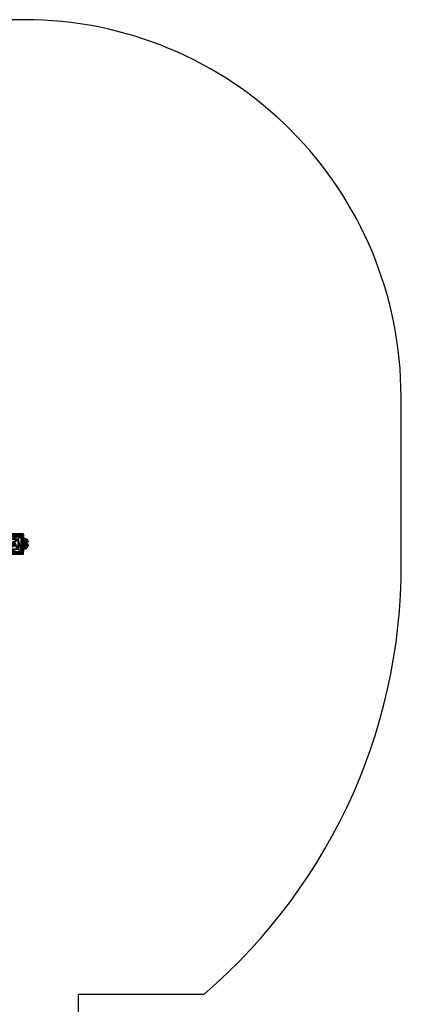
# Model space of a CAD drawing. Units: inches. Extents: x 586 to 1045, y -978 to -374.
# Drawn here: x 890 to 1042, y -766 to -374 of the extents above; entities that cross this region are included whole.
import ezdxf

# ---------------------------------------------------------------- set-up
doc = ezdxf.new("R2010")
doc.units = ezdxf.units.IN
doc.header["$MEASUREMENT"] = 0
doc.layers.get('0').update_dxf_attribs({"true_color": 0xffffff})
doc.layers.add('strefa', color=40, linetype='Continuous')

# ---------------------------------------------------------------- blocks, each defined once
blk = doc.blocks.new('Grupa_526')
at = {"color": 7, "true_color": 0xffffff}
mesh = blk.add_polyface(dxfattribs=at)
corners = [(20.3, 38.8, 76.5), (3.5, 29.3, 87.2), (3.5, 29.3, 76.5), (20.3, 38.8, 87.2)]
mesh.append_faces([[corners[k] for k in face] for face in [(0, 1, 2), (1, 0, 3)]], dxfattribs={"vtx0": -1, "color": 7})
mesh = blk.add_polyface(dxfattribs=at)
corners = [(20.3, 19.7, 69.2), (20.3, 38.8, 76.5), (3.5, 29.3, 76.5)]
mesh.append_faces([[corners[k] for k in face] for face in [(0, 1, 2)]], dxfattribs={"color": 7})
mesh = blk.add_polyface(dxfattribs=at)
corners = [(3.5, 29.3, 87.2), (20.3, 0.6, 87.2), (3.5, 10.2, 87.2), (20.3, 38.8, 87.2), (37.2, 29.3, 87.2), (37.2, 10.2, 87.2)]
mesh.append_faces([[corners[k] for k in face] for face in [(0, 1, 2), (1, 4, 5)]], dxfattribs={"vtx0": -1, "color": 7})
mesh.append_faces([[corners[k] for k in face] for face in [(1, 0, 3), (1, 3, 4)]], dxfattribs={"vtx0": -1, "vtx2": -1, "color": 7})
mesh = blk.add_polyface(dxfattribs=at)
corners = [(20.3, 19.7, 69.2), (3.5, 29.3, 76.5), (3.5, 10.2, 76.5)]
mesh.append_faces([[corners[k] for k in face] for face in [(0, 1, 2)]], dxfattribs={"color": 7})
mesh = blk.add_polyface(dxfattribs=at)
corners = [(3.5, 29.3, 76.5), (3.5, 10.2, 87.2), (3.5, 10.2, 76.5), (3.5, 29.3, 87.2)]
mesh.append_faces([[corners[k] for k in face] for face in [(0, 1, 2), (1, 0, 3)]], dxfattribs={"vtx0": -1, "color": 7})
mesh = blk.add_polyface(dxfattribs=at)
corners = [(20.3, 19.7, 69.2), (3.5, 10.2, 76.5), (20.3, 0.6, 76.5)]
mesh.append_faces([[corners[k] for k in face] for face in [(0, 1, 2)]], dxfattribs={"color": 7})
mesh = blk.add_polyface(dxfattribs=at)
corners = [(3.5, 10.2, 87.2), (20.3, 0.6, 76.5), (3.5, 10.2, 76.5), (20.3, 0.6, 87.2)]
mesh.append_faces([[corners[k] for k in face] for face in [(0, 1, 2), (1, 0, 3)]], dxfattribs={"vtx0": -1, "color": 7})
mesh = blk.add_polyface(dxfattribs=at)
corners = [(37.2, 29.3, 87.2), (20.3, 38.8, 76.5), (37.2, 29.3, 76.5), (20.3, 38.8, 87.2)]
mesh.append_faces([[corners[k] for k in face] for face in [(0, 1, 2), (1, 0, 3)]], dxfattribs={"vtx0": -1, "color": 7})
mesh = blk.add_polyface(dxfattribs=at)
corners = [(37.2, 29.3, 76.5), (20.3, 38.8, 76.5), (20.3, 19.7, 69.2)]
mesh.append_faces([[corners[k] for k in face] for face in [(0, 1, 2)]], dxfattribs={"color": 7})
mesh = blk.add_polyface(dxfattribs=at)
corners = [(37.2, 29.3, 76.5), (20.3, 19.7, 69.2), (37.2, 10.2, 76.5)]
mesh.append_faces([[corners[k] for k in face] for face in [(0, 1, 2)]], dxfattribs={"color": 7})
mesh = blk.add_polyface(dxfattribs=at)
corners = [(37.2, 10.2, 76.5), (20.3, 19.7, 69.2), (20.3, 0.6, 76.5)]
mesh.append_faces([[corners[k] for k in face] for face in [(0, 1, 2)]], dxfattribs={"color": 7})
mesh = blk.add_polyface(dxfattribs=at)
corners = [(20.3, 0.6, 87.2), (37.2, 10.2, 76.5), (20.3, 0.6, 76.5), (37.2, 10.2, 87.2)]
mesh.append_faces([[corners[k] for k in face] for face in [(0, 1, 2), (1, 0, 3)]], dxfattribs={"vtx0": -1, "color": 7})
mesh = blk.add_polyface(dxfattribs=at)
corners = [(37.2, 29.3, 87.2), (37.2, 10.2, 76.5), (37.2, 10.2, 87.2), (37.2, 29.3, 76.5)]
mesh.append_faces([[corners[k] for k in face] for face in [(0, 1, 2), (1, 0, 3)]], dxfattribs={"vtx0": -1, "color": 7})
blk = doc.blocks.new('Grupa_569')
at = {"extrusion": (-1.33227e-15, -1, 5.55112e-17)}
for p in [(-3.5, 106.9, -87.2), (-2.6, -0.6, -87.2)]:
    blk.add_blockref('Grupa_526', p, dxfattribs=at)
blk = doc.blocks.new('Grupa_496')
at = {"rotation": 180}
blk.add_blockref('Grupa_569', (36, 18.1, 2.7), dxfattribs=at)
blk = doc.blocks.new('Group_3')
blk.add_blockref('Grupa_496', (72.7, 0, 18.3))
blk = doc.blocks.new('Group_125')
at = {"color": 18, "true_color": 0x000000}
mesh = blk.add_polyface(dxfattribs=at)
corners = [(80, 80), (0, 0), (0, 80), (80, 0)]
mesh.append_faces([[corners[k] for k in face] for face in [(0, 1, 2), (1, 0, 3)]], dxfattribs={"vtx0": -1, "color": 18})
mesh = blk.add_polyface(dxfattribs=at)
corners = [(3.2, 76.8, 21.12), (80, 80), (0, 80), (76.8, 76.8, 21.12)]
mesh.append_faces([[corners[k] for k in face] for face in [(0, 1, 2), (1, 0, 3)]], dxfattribs={"vtx0": -1, "color": 18})
mesh = blk.add_polyface(dxfattribs=at)
corners = [(3.2, 3.2, 21.12), (0, 80), (0, 0), (3.2, 76.8, 21.12)]
mesh.append_faces([[corners[k] for k in face] for face in [(0, 1, 2), (1, 0, 3)]], dxfattribs={"vtx0": -1, "color": 18})
mesh = blk.add_polyface(dxfattribs=at)
corners = [(80, 80), (76.8, 3.2, 21.12), (80, 0), (76.8, 76.8, 21.12)]
mesh.append_faces([[corners[k] for k in face] for face in [(0, 1, 2), (1, 0, 3)]], dxfattribs={"vtx0": -1, "color": 18})
mesh = blk.add_polyface(dxfattribs=at)
corners = [(76.8, 3.2, 21.12), (3.2, 76.8, 21.12), (3.2, 3.2, 21.12), (76.8, 76.8, 21.12)]
mesh.append_faces([[corners[k] for k in face] for face in [(0, 1, 2), (1, 0, 3)]], dxfattribs={"vtx0": -1, "color": 18})
mesh = blk.add_polyface(dxfattribs=at)
corners = [(8.8, 8.8, 31.98), (3.2, 76.8, 21.12), (3.2, 3.2, 21.12), (8.8, 71.2, 31.98)]
mesh.append_faces([[corners[k] for k in face] for face in [(0, 1, 2), (1, 0, 3)]], dxfattribs={"vtx0": -1, "color": 18})
mesh = blk.add_polyface(dxfattribs=at)
corners = [(8.8, 71.2, 31.98), (76.8, 76.8, 21.12), (3.2, 76.8, 21.12), (71.2, 71.2, 31.98)]
mesh.append_faces([[corners[k] for k in face] for face in [(0, 1, 2), (1, 0, 3)]], dxfattribs={"vtx0": -1, "color": 18})
mesh = blk.add_polyface(dxfattribs=at)
corners = [(71.2, 8.8, 31.98), (8.8, 71.2, 31.98), (8.8, 8.8, 31.98), (71.2, 71.2, 31.98)]
mesh.append_faces([[corners[k] for k in face] for face in [(0, 1, 2), (1, 0, 3)]], dxfattribs={"vtx0": -1, "color": 18})
mesh = blk.add_polyface(dxfattribs=at)
corners = [(20, 20, 39.9), (8.8, 71.2, 31.98), (8.8, 8.8, 31.98), (20, 60, 39.9)]
mesh.append_faces([[corners[k] for k in face] for face in [(0, 1, 2), (1, 0, 3)]], dxfattribs={"vtx0": -1, "color": 18})
mesh = blk.add_polyface(dxfattribs=at)
corners = [(20, 60, 39.9), (71.2, 71.2, 31.98), (8.8, 71.2, 31.98), (60, 60, 39.9)]
mesh.append_faces([[corners[k] for k in face] for face in [(0, 1, 2), (1, 0, 3)]], dxfattribs={"vtx0": -1, "color": 18})
mesh = blk.add_polyface(dxfattribs=at)
corners = [(60, 20, 39.9), (20, 60, 39.9), (20, 20, 39.9), (60, 60, 39.9)]
mesh.append_faces([[corners[k] for k in face] for face in [(0, 1, 2), (1, 0, 3)]], dxfattribs={"vtx0": -1, "color": 18})
mesh = blk.add_polyface(dxfattribs=at)
corners = [(34.06, 45.94, 44.9), (60, 60, 39.9), (20, 60, 39.9), (45.94, 45.94, 44.9)]
mesh.append_faces([[corners[k] for k in face] for face in [(0, 1, 2), (1, 0, 3)]], dxfattribs={"vtx0": -1, "color": 18})
mesh = blk.add_polyface(dxfattribs=at)
corners = [(34.06, 34.06, 44.9), (20, 60, 39.9), (20, 20, 39.9), (34.06, 45.94, 44.9)]
mesh.append_faces([[corners[k] for k in face] for face in [(0, 1, 2), (1, 0, 3)]], dxfattribs={"vtx0": -1, "color": 18})
mesh = blk.add_polyface(dxfattribs=at)
corners = [(45.94, 34.06, 44.9), (34.06, 45.94, 44.9), (34.06, 34.06, 44.9), (45.94, 45.94, 44.9)]
mesh.append_faces([[corners[k] for k in face] for face in [(0, 1, 2), (1, 0, 3)]], dxfattribs={"vtx0": -1, "color": 18})
mesh = blk.add_polyface(dxfattribs=at)
corners = [(60, 20, 39.9), (45.94, 45.94, 44.9), (45.94, 34.06, 44.9), (60, 60, 39.9)]
mesh.append_faces([[corners[k] for k in face] for face in [(0, 1, 2), (1, 0, 3)]], dxfattribs={"vtx0": -1, "color": 18})
mesh = blk.add_polyface(dxfattribs=at)
corners = [(71.2, 8.8, 31.98), (60, 60, 39.9), (60, 20, 39.9), (71.2, 71.2, 31.98)]
mesh.append_faces([[corners[k] for k in face] for face in [(0, 1, 2), (1, 0, 3)]], dxfattribs={"vtx0": -1, "color": 18})
mesh = blk.add_polyface(dxfattribs=at)
corners = [(76.8, 76.8, 21.12), (71.2, 8.8, 31.98), (76.8, 3.2, 21.12), (71.2, 71.2, 31.98)]
mesh.append_faces([[corners[k] for k in face] for face in [(0, 1, 2), (1, 0, 3)]], dxfattribs={"vtx0": -1, "color": 18})
mesh = blk.add_polyface(dxfattribs=at)
corners = [(76.8, 3.2, 21.12), (0, 0), (80, 0), (3.2, 3.2, 21.12)]
mesh.append_faces([[corners[k] for k in face] for face in [(0, 1, 2), (1, 0, 3)]], dxfattribs={"vtx0": -1, "color": 18})
mesh = blk.add_polyface(dxfattribs=at)
corners = [(71.2, 8.8, 31.98), (3.2, 3.2, 21.12), (76.8, 3.2, 21.12), (8.8, 8.8, 31.98)]
mesh.append_faces([[corners[k] for k in face] for face in [(0, 1, 2), (1, 0, 3)]], dxfattribs={"vtx0": -1, "color": 18})
mesh = blk.add_polyface(dxfattribs=at)
corners = [(71.2, 8.8, 31.98), (20, 20, 39.9), (8.8, 8.8, 31.98), (60, 20, 39.9)]
mesh.append_faces([[corners[k] for k in face] for face in [(0, 1, 2), (1, 0, 3)]], dxfattribs={"vtx0": -1, "color": 18})
mesh = blk.add_polyface(dxfattribs=at)
corners = [(60, 20, 39.9), (34.06, 34.06, 44.9), (20, 20, 39.9), (45.94, 34.06, 44.9)]
mesh.append_faces([[corners[k] for k in face] for face in [(0, 1, 2), (1, 0, 3)]], dxfattribs={"vtx0": -1, "color": 18})
blk = doc.blocks.new('Grupa_43')
at = {"color": 253, "true_color": 0xa5aaae}
mesh = blk.add_polyface(dxfattribs=at)
corners = [(80, 80, 1780), (0, 80, 395), (80, 80, 395), (0, 80, 1780)]
mesh.append_faces([[corners[k] for k in face] for face in [(0, 1, 2), (1, 0, 3)]], dxfattribs={"vtx0": -1, "color": 253})
mesh = blk.add_polyface(dxfattribs=at)
corners = [(80, 80, 1780), (0, 0, 1780), (0, 80, 1780), (80, 0, 1780)]
mesh.append_faces([[corners[k] for k in face] for face in [(0, 1, 2), (1, 0, 3)]], dxfattribs={"vtx0": -1, "color": 253})
mesh = blk.add_polyface(dxfattribs=at)
corners = [(80, 0, 395), (0, 80, 395), (0, 0, 395), (80, 80, 395)]
mesh.append_faces([[corners[k] for k in face] for face in [(0, 1, 2), (1, 0, 3)]], dxfattribs={"vtx0": -1, "color": 253})
mesh = blk.add_polyface(dxfattribs=at)
corners = [(0, 80, 395), (0, 0, 1780), (0, 0, 395), (0, 80, 1780)]
mesh.append_faces([[corners[k] for k in face] for face in [(0, 1, 2), (1, 0, 3)]], dxfattribs={"vtx0": -1, "color": 253})
mesh = blk.add_polyface(dxfattribs=at)
corners = [(80, 80, 1780), (80, 0, 395), (80, 0, 1780), (80, 80, 395)]
mesh.append_faces([[corners[k] for k in face] for face in [(0, 1, 2), (1, 0, 3)]], dxfattribs={"vtx0": -1, "color": 253})
mesh = blk.add_polyface(dxfattribs=at)
corners = [(0, 0, 1780), (80, 0, 395), (0, 0, 395), (80, 0, 1780)]
mesh.append_faces([[corners[k] for k in face] for face in [(0, 1, 2), (1, 0, 3)]], dxfattribs={"vtx0": -1, "color": 253})
blk = doc.blocks.new('Group_1')
blk.add_blockref('Grupa_496', (72.7, 0, 18.3))
blk = doc.blocks.new('0112')
for p, q in [((109.73, 75.85), (110.24, 75.85)), ((110.24, 75.85), (109.73, 75.85)), ((110.24, 75.85), (110.33, 75.85)), ((110.24, 75.85), (110.24, 75.85)), ((110.24, 75.85), (110.3, 75.81)), ((110.24, 75.85), (110.33, 75.85)), ((110.33, 75.85), (110.3, 75.81)), ((110.33, 75.85), (110.4, 75.85)), ((110.33, 75.85), (110.33, 75.85)), ((110.33, 75.85), (110.4, 75.85)), ((110.4, 75.85), (111.01, 75.85)), ((111.01, 75.85), (111.02, 75.85)), ((111.01, 75.85), (111.03, 75.85)), ((111.03, 75.85), (111.02, 75.85)), ((111.03, 75.85), (111.41, 75.85)), ((111.42, 74.76), (111.38, 74.73)), ((111.38, 74.73), (111.42, 74.66)), ((111.41, 75.85), (111.42, 75.85)), ((111.41, 75.85), (111.42, 75.83)), ((111.42, 75.85), (111.42, 75.83)), ((111.42, 75.83), (111.42, 75.45)), ((111.42, 75.45), (111.42, 75.44)), ((111.42, 75.45), (111.42, 75.45)), ((111.42, 75.45), (111.42, 75.44)), ((111.42, 75.44), (111.42, 74.76)), ((111.42, 74.76), (111.42, 74.66)), ((111.42, 74.16), (111.42, 74.66)), ((111.42, 74.16), (111.38, 74.14)), ((111.38, 74.14), (111.42, 74.06)), ((111.42, 74.16), (111.42, 74.06)), ((111.42, 74.06), (111.42, 73.9)), ((111.42, 73.9), (111.58, 73.88)), ((111.42, 73.9), (111.42, 73.15)), ((111.42, 73.15), (111.42, 73.12)), ((111.42, 73.15), (111.42, 73.15)), ((111.42, 73.15), (111.42, 73.12)), ((111.42, 70.57), (111.42, 73.12)), ((111.42, 70.57), (111.42, 70.55)), ((111.42, 70.57), (111.42, 70.55)), ((111.42, 70.55), (111.42, 70.22)), ((111.42, 70.55), (111.42, 70.55)), ((111.58, 74.09), (111.58, 73.88)), ((111.58, 73.88), (111.59, 73.88)), ((111.58, 73.88), (111.58, 70.1)), ((112.11, 74.03), (111.59, 74.09)), ((111.59, 74.09), (111.59, 73.88)), ((111.59, 70.09), (111.59, 73.88)), ((112.59, 73.83), (112.11, 74.03)), ((113, 73.51), (112.59, 73.83)), ((112.79, 70.52), (113, 70.68)), ((113.32, 73.09), (113, 73.51)), ((113, 70.68), (113.32, 71.09)), ((113.52, 72.61), (113.32, 73.09)), ((113.32, 71.09), (113.52, 71.58)), ((113.52, 72.6), (113.52, 72.61)), ((113.52, 71.58), (113.52, 71.59)), ((110.92, 67.85), (109.29, 67.85)), ((110.25, 67.85), (109.73, 67.85)), ((110.3, 67.89), (110.25, 67.85)), ((110.25, 67.85), (110.33, 67.85)), ((110.33, 67.85), (110.3, 67.89)), ((110.33, 67.85), (110.96, 67.85)), ((110.92, 67.85), (110.96, 67.85)), ((110.96, 67.85), (111.41, 67.85)), ((111.42, 69.64), (111.38, 69.56)), ((111.42, 69.54), (111.38, 69.56)), ((111.42, 69.03), (111.38, 68.97)), ((111.42, 68.94), (111.38, 68.97)), ((111.42, 67.87), (111.41, 67.85)), ((111.41, 67.85), (111.42, 67.85)), ((111.42, 69.92), (111.42, 70.22)), ((111.88, 69.97), (111.42, 69.92)), ((111.42, 69.92), (111.42, 69.64)), ((111.42, 69.64), (111.42, 69.54)), ((111.42, 69.5), (111.42, 69.54)), ((111.42, 69.49), (111.42, 69.5)), ((111.42, 69.49), (111.42, 69.17)), ((111.42, 69.17), (111.42, 69.16)), ((111.42, 69.03), (111.42, 69.16)), ((111.42, 69.03), (111.42, 68.94)), ((111.42, 68.26), (111.42, 68.94)), ((111.42, 68.26), (111.42, 68.24)), ((111.42, 68.26), (111.42, 68.25)), ((111.42, 68.24), (111.42, 68.25)), ((111.42, 67.87), (111.42, 68.24)), ((111.42, 67.87), (111.42, 67.85)), ((111.59, 70.09), (112.11, 70.16)), ((112.36, 70.17), (111.88, 69.97)), ((112.11, 70.16), (112.59, 70.36)), ((112.77, 70.49), (112.36, 70.17)), ((112.59, 70.36), (112.79, 70.52)), ((112.79, 70.52), (112.77, 70.49))]:
    blk.add_line(p, q)
blk.add_lwpolyline([(111.88, 280.56), (-44.11, 280.56, 0.414214), (-194.11, 130.56), (-194.11, -33.38, 0.261056), (-122.43, -161.3), (-122.43, -223.18, 0.414214), (-22.43, -323.18), (33.39, -323.18, 0.414214), (133.39, -223.18), (133.39, -107.26), (183.39, -107.26, 0.227719), (261.88, 70.51), (261.88, 130.56, 0.414214)], format="xyb", close=True)

msp = doc.modelspace()

# ---------------------------------------------------------------- block references
at = {"xscale": 0.1, "yscale": 0.1, "zscale": 0.1}
for name, p, rotation in [('Group_3', (893.64, -592.12, 118), 89.99999999999805), ('Group_125', (883.8, -578.79, 138.5), 270.0000000000051), ('Group_1', (893.64, -592.12, 18.06), 89.99999999999805)]:
    msp.add_blockref(name, p, dxfattribs=dict(at, rotation=rotation))
at = {"color": 254, "true_color": 0xe2e2e2, "xscale": 0.1, "yscale": 0.1, "zscale": 0.1, "rotation": 270.0000000000051}
msp.add_blockref('Grupa_43', (883.8, -578.79, -39.5), dxfattribs=at)
at = {"layer": 'strefa'}
msp.add_blockref('0112', (780.45, -654.65), dxfattribs=at)

doc.saveas('drawing.dxf')
